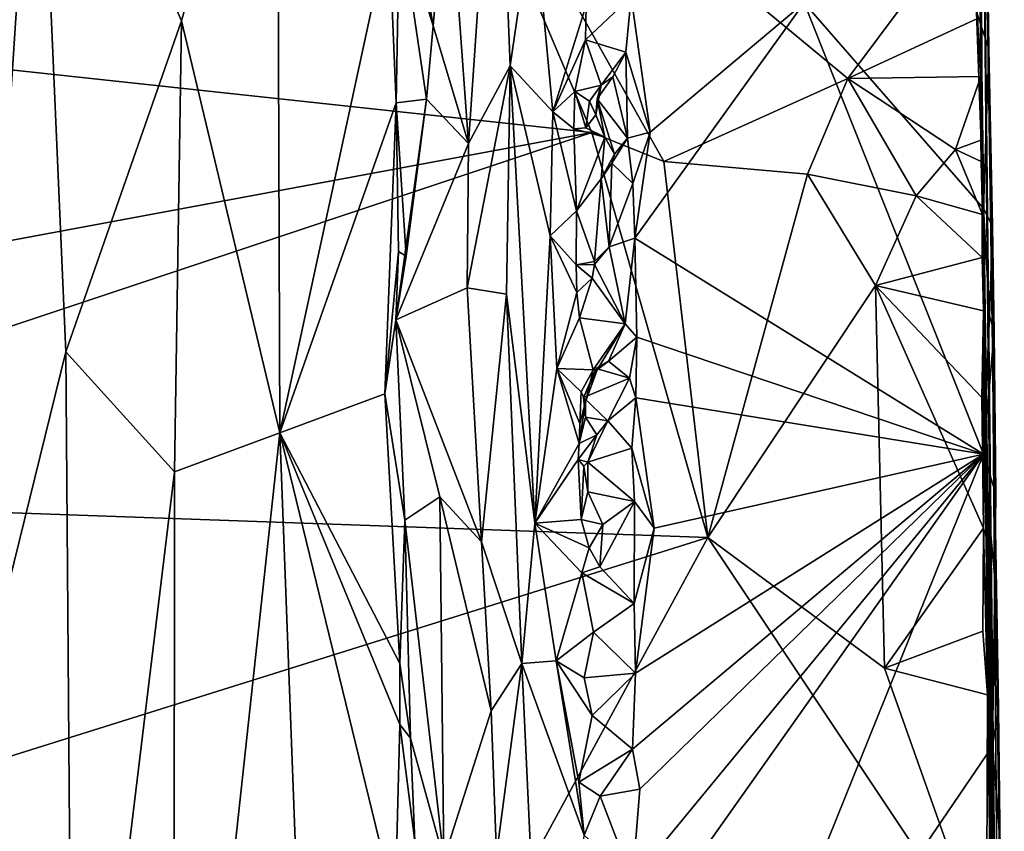
# Model space of a CAD drawing. Units: metres. Extents: x 5.4 to 8.6, y -22.6 to 12.
# Drawn here: x 6.8 to 8.4, y -1.7 to -0.4 of the extents above; entities that cross this region are included whole.
import ezdxf

# ---------------------------------------------------------------- set-up
doc = ezdxf.new("R2010")
doc.units = ezdxf.units.M

msp = doc.modelspace()

# ---------------------------------------------------------------- linework, layer by layer
at = {"layer": '1'}
for points in [[(8.3431, -0.0889, 2.4645), (8.3442, 0.5323, 4.0959), (8.3483, -0.4843, 2.4746)], [(8.3826, -3.0164, 2.6331), (8.3681, -1.9336, 2.6021), (8.3442, 0.5323, 4.0959)], [(8.3664, -0.9726, 4.4109), (8.3826, -3.0164, 2.6331), (8.3442, 0.5323, 4.0959)], [(8.3483, -0.4843, 2.4746), (8.3442, 0.5323, 4.0959), (8.3681, -1.9336, 2.6021)], [(8.3566, -0.2204, 4.9332), (8.3596, -0.4511, 4.9333), (8.3442, 0.5323, 4.0959)], [(8.3664, -0.9726, 4.4109), (8.3442, 0.5323, 4.0959), (8.3596, -0.4511, 4.9333)], [(7.4337, 0.0783, 2.1696), (6.2162, -0.4249, 2.1859), (5.7579, 0.2434, 2.183)], [(7.0499, -0.4055, 4.9), (7.2052, 0.1446, 4.863), (6.8159, 0.1272, 4.9217)], [(7.0499, -0.4055, 4.9), (7.2097, -1.0737, 4.8645), (7.2052, 0.1446, 4.863)], [(7.2052, 0.1446, 4.863), (7.2097, -1.0737, 4.8645), (7.3866, -0.2569, 4.7905)], [(6.8159, 0.1272, 4.9217), (6.6141, -0.3424, 4.8968), (6.7027, -1.5883, 4.9068)], [(6.8159, 0.1272, 4.9217), (6.7027, -1.5883, 4.9068), (6.8625, -0.9422, 4.9165)], [(6.8159, 0.1272, 4.9217), (6.8625, -0.9422, 4.9165), (7.0499, -0.4055, 4.9)], [(7.7156, -0.5863, 2.1907), (6.2162, -0.4249, 2.1859), (7.4337, 0.0783, 2.1696)], [(7.4337, 0.0783, 2.1696), (8.3297, -0.2327, 2.1738), (8.1311, -0.4991, 2.1904)], [(7.8326, -0.6338, 2.1907), (7.4337, 0.0783, 2.1696), (8.1311, -0.4991, 2.1904)], [(7.8326, -0.6338, 2.1907), (7.7156, -0.5863, 2.1907), (7.4337, 0.0783, 2.1696)], [(7.4821, -0.1412, 4.8968), (7.5154, -0.6042, 4.9074), (7.5618, 0.0697, 4.9203)], [(7.5618, 0.0697, 4.9203), (7.5154, -0.6042, 4.9074), (7.583, -0.4785, 4.9192)], [(7.5618, 0.0697, 4.9203), (7.583, -0.4785, 4.9192), (7.621, -0.2188, 4.9119)], [(7.3951, -0.0466, 4.7938), (7.4039, -0.2358, 4.795), (7.4585, -0.4136, 4.876)], [(7.4821, -0.1412, 4.8968), (7.3951, -0.0466, 4.7938), (7.4585, -0.4136, 4.876)], [(8.3465, -0.4955, 2.1994), (8.3413, -0.4017, 2.1943), (8.3431, -0.0889, 2.4645)], [(8.3465, -0.4955, 2.1994), (8.3431, -0.0889, 2.4645), (8.3483, -0.4843, 2.4746)], [(7.4821, -0.1412, 4.8968), (7.4585, -0.4136, 4.876), (7.5154, -0.6042, 4.9074)], [(7.621, -0.2188, 4.9119), (7.583, -0.4785, 4.9192), (7.6524, -0.5528, 4.8972)], [(7.621, -0.2188, 4.9119), (7.6524, -0.5528, 4.8972), (7.7066, -0.3802, 4.8608)], [(8.3566, -0.2204, 4.9332), (8.3398, -0.391, 4.9463), (8.3596, -0.4511, 4.9333)], [(7.3866, -0.2569, 4.7905), (7.3981, -0.5384, 4.7893), (7.4039, -0.2358, 4.795)], [(7.4039, -0.2358, 4.795), (7.3981, -0.5384, 4.7893), (7.4475, -0.5327, 4.8603)], [(7.4039, -0.2358, 4.795), (7.4475, -0.5327, 4.8603), (7.4585, -0.4136, 4.876)], [(8.3413, -0.4017, 2.1943), (8.1311, -0.4991, 2.1904), (8.3297, -0.2327, 2.1738)], [(7.3866, -0.2569, 4.7905), (7.2097, -1.0737, 4.8645), (7.3981, -0.5384, 4.7893)], [(7.7057, -0.4364, 4.8546), (7.7711, -0.4563, 4.9425), (7.7793, -0.3659, 4.944)], [(7.7057, -0.4364, 4.8546), (7.7793, -0.3659, 4.944), (7.7066, -0.3802, 4.8608)], [(7.7711, -0.4563, 4.9425), (7.8106, -0.5858, 4.9448), (7.7793, -0.3659, 4.944)], [(7.7793, -0.3659, 4.944), (7.8106, -0.5858, 4.9448), (8.0602, -0.3763, 4.9487)], [(7.7066, -0.3802, 4.8608), (7.6524, -0.5528, 4.8972), (7.7057, -0.4364, 4.8546)], [(7.8106, -0.5858, 4.9448), (7.7855, -0.7577, 4.9431), (8.0602, -0.3763, 4.9487)], [(8.0602, -0.3763, 4.9487), (7.7855, -0.7577, 4.9431), (8.3509, -1.1081, 4.9484)], [(8.0602, -0.3763, 4.9487), (8.3509, -1.1081, 4.9484), (8.3509, -0.71, 4.9442)], [(8.0602, -0.3763, 4.9487), (8.3509, -0.71, 4.9442), (8.3398, -0.391, 4.9463)], [(8.3398, -0.391, 4.9463), (8.3509, -0.71, 4.9442), (8.3596, -0.4511, 4.9333)], [(6.8625, -0.9422, 4.9165), (7.0386, -1.1368, 4.9025), (7.0499, -0.4055, 4.9)], [(7.2097, -1.0737, 4.8645), (7.0499, -0.4055, 4.9), (7.0386, -1.1368, 4.9025)], [(7.4585, -0.4136, 4.876), (7.4475, -0.5327, 4.8603), (7.5154, -0.6042, 4.9074)], [(8.3413, -0.4017, 2.1943), (8.3465, -0.4955, 2.1994), (8.1311, -0.4991, 2.1904)], [(5.7921, -0.9439, 2.174), (6.2162, -0.4249, 2.1859), (7.7156, -0.5863, 2.1907)], [(7.7057, -0.4364, 4.8546), (7.6524, -0.5528, 4.8972), (7.6883, -0.52, 4.8688)], [(7.7057, -0.4364, 4.8546), (7.6883, -0.52, 4.8688), (7.7311, -0.5099, 4.8662)], [(7.7057, -0.4364, 4.8546), (7.7311, -0.5099, 4.8662), (7.7711, -0.4563, 4.9425)], [(7.7311, -0.5099, 4.8662), (7.7498, -0.4963, 4.9249), (7.7711, -0.4563, 4.9425)], [(7.7711, -0.4563, 4.9425), (7.7498, -0.4963, 4.9249), (7.7734, -0.5955, 4.9448)], [(7.7734, -0.5955, 4.9448), (7.8106, -0.5858, 4.9448), (7.7711, -0.4563, 4.9425)], [(8.3596, -0.4511, 4.9333), (8.3509, -0.71, 4.9442), (8.3656, -0.7382, 4.9137)], [(8.3664, -0.9726, 4.4109), (8.3596, -0.4511, 4.9333), (8.3656, -0.7382, 4.9137)], [(7.5154, -0.6042, 4.9074), (7.5137, -0.8387, 4.9051), (7.583, -0.4785, 4.9192)], [(7.583, -0.4785, 4.9192), (7.5137, -0.8387, 4.9051), (7.5772, -0.8486, 4.918)], [(7.583, -0.4785, 4.9192), (7.5772, -0.8486, 4.918), (7.6232, -1.2203, 4.9129)], [(7.583, -0.4785, 4.9192), (7.6232, -1.2203, 4.9129), (7.6483, -0.7543, 4.8997)], [(7.583, -0.4785, 4.9192), (7.6483, -0.7543, 4.8997), (7.6524, -0.5528, 4.8972)], [(8.3469, -0.5989, 2.2149), (8.3465, -0.4955, 2.1994), (8.3483, -0.4843, 2.4746)], [(8.3469, -0.5989, 2.2149), (8.3483, -0.4843, 2.4746), (8.3472, -0.6335, 2.2137)], [(8.3472, -0.6335, 2.2137), (8.3483, -0.4843, 2.4746), (8.3494, -0.7193, 2.2309)], [(8.3483, -0.4843, 2.4746), (8.3491, -0.7891, 2.2084), (8.3494, -0.7193, 2.2309)], [(8.3491, -0.7891, 2.2084), (8.3483, -0.4843, 2.4746), (8.351, -0.8758, 2.1864)], [(8.3483, -0.4843, 2.4746), (8.3681, -1.9336, 2.6021), (8.351, -0.8758, 2.1864)], [(7.6883, -0.52, 4.8688), (7.7119, -0.5359, 4.8572), (7.7311, -0.5099, 4.8662)], [(7.7119, -0.5359, 4.8572), (7.7223, -0.5577, 4.8751), (7.7311, -0.5099, 4.8662)], [(7.7223, -0.5577, 4.8751), (7.7243, -0.532, 4.8915), (7.7311, -0.5099, 4.8662)], [(7.7498, -0.4963, 4.9249), (7.7243, -0.532, 4.8915), (7.7734, -0.5955, 4.9448)], [(7.7498, -0.4963, 4.9249), (7.7311, -0.5099, 4.8662), (7.7243, -0.532, 4.8915)], [(8.1311, -0.4991, 2.1904), (8.0658, -0.654, 2.1925), (7.8326, -0.6338, 2.1907)], [(8.242, -0.6895, 2.205), (8.0658, -0.654, 2.1925), (8.1311, -0.4991, 2.1904)], [(8.3465, -0.4955, 2.1994), (8.3054, -0.6142, 2.2101), (8.1311, -0.4991, 2.1904)], [(8.3054, -0.6142, 2.2101), (8.242, -0.6895, 2.205), (8.1311, -0.4991, 2.1904)], [(8.3469, -0.5989, 2.2149), (8.3054, -0.6142, 2.2101), (8.3465, -0.4955, 2.1994)], [(7.6524, -0.5528, 4.8972), (7.6866, -0.5806, 4.8642), (7.6883, -0.52, 4.8688)], [(7.6883, -0.52, 4.8688), (7.6866, -0.5806, 4.8642), (7.7058, -0.5789, 4.8732)], [(7.6883, -0.52, 4.8688), (7.7058, -0.5789, 4.8732), (7.7119, -0.5359, 4.8572)], [(7.2097, -1.0737, 4.8645), (7.3801, -1.0104, 4.7927), (7.3981, -0.5384, 4.7893)], [(7.3981, -0.5384, 4.7893), (7.3801, -1.0104, 4.7927), (7.402, -0.7796, 4.7906)], [(7.4148, -0.7869, 4.7997), (7.3979, -0.8905, 4.7937), (7.4475, -0.5327, 4.8603)], [(7.4475, -0.5327, 4.8603), (7.3979, -0.8905, 4.7937), (7.5154, -0.6042, 4.9074)], [(7.3981, -0.5384, 4.7893), (7.4148, -0.7869, 4.7997), (7.4475, -0.5327, 4.8603)], [(7.3981, -0.5384, 4.7893), (7.402, -0.7796, 4.7906), (7.4148, -0.7869, 4.7997)], [(7.7223, -0.5577, 4.8751), (7.7119, -0.5359, 4.8572), (7.7058, -0.5789, 4.8732)], [(7.7369, -0.5939, 4.8689), (7.7243, -0.532, 4.8915), (7.7223, -0.5577, 4.8751)], [(7.7734, -0.5955, 4.9448), (7.7243, -0.532, 4.8915), (7.7524, -0.6218, 4.9114)], [(7.7524, -0.6218, 4.9114), (7.7243, -0.532, 4.8915), (7.7369, -0.5939, 4.8689)], [(7.6524, -0.5528, 4.8972), (7.6483, -0.7543, 4.8997), (7.6908, -0.7135, 4.8639)], [(7.6524, -0.5528, 4.8972), (7.6908, -0.7135, 4.8639), (7.6866, -0.5806, 4.8642)], [(7.7223, -0.5577, 4.8751), (7.7058, -0.5789, 4.8732), (7.7369, -0.5939, 4.8689)], [(7.7156, -0.5863, 2.1907), (5.9529, -1.1744, 2.1681), (5.7921, -0.9439, 2.174)], [(7.9039, -1.2433, 2.1692), (5.9529, -1.1744, 2.1681), (7.7156, -0.5863, 2.1907)], [(7.7058, -0.5789, 4.8732), (7.6866, -0.5806, 4.8642), (7.7369, -0.5939, 4.8689)], [(7.6866, -0.5806, 4.8642), (7.6908, -0.7135, 4.8639), (7.7369, -0.5939, 4.8689)], [(7.7156, -0.5863, 2.1907), (7.8326, -0.6338, 2.1907), (7.9039, -1.2433, 2.1692)], [(7.7734, -0.5955, 4.9448), (7.7824, -0.669, 4.9438), (7.8106, -0.5858, 4.9448)], [(7.7824, -0.669, 4.9438), (7.7855, -0.7577, 4.9431), (7.8106, -0.5858, 4.9448)], [(7.3979, -0.8905, 4.7937), (7.5137, -0.8387, 4.9051), (7.5154, -0.6042, 4.9074)], [(7.6908, -0.7135, 4.8639), (7.7308, -0.6617, 4.8638), (7.7369, -0.5939, 4.8689)], [(7.7369, -0.5939, 4.8689), (7.7308, -0.6617, 4.8638), (7.7524, -0.6218, 4.9114)], [(7.7734, -0.5955, 4.9448), (7.7484, -0.6361, 4.9181), (7.7824, -0.669, 4.9438)], [(7.7484, -0.6361, 4.9181), (7.7734, -0.5955, 4.9448), (7.7524, -0.6218, 4.9114)], [(8.3054, -0.6142, 2.2101), (8.3469, -0.5989, 2.2149), (8.3472, -0.6335, 2.2137)], [(7.7524, -0.6218, 4.9114), (7.7308, -0.6617, 4.8638), (7.7484, -0.6361, 4.9181)], [(8.3494, -0.7193, 2.2309), (8.242, -0.6895, 2.205), (8.3054, -0.6142, 2.2101)], [(8.3472, -0.6335, 2.2137), (8.3494, -0.7193, 2.2309), (8.3054, -0.6142, 2.2101)], [(7.7441, -0.772, 4.9086), (7.7484, -0.6361, 4.9181), (7.7308, -0.6617, 4.8638)], [(7.7824, -0.669, 4.9438), (7.7484, -0.6361, 4.9181), (7.7441, -0.772, 4.9086)], [(8.0658, -0.654, 2.1925), (7.9039, -1.2433, 2.1692), (7.8326, -0.6338, 2.1907)], [(8.0658, -0.654, 2.1925), (8.1756, -0.8348, 2.1891), (7.9039, -1.2433, 2.1692)], [(8.1756, -0.8348, 2.1891), (8.0658, -0.654, 2.1925), (8.242, -0.6895, 2.205)], [(7.6908, -0.7135, 4.8639), (7.72, -0.796, 4.855), (7.7308, -0.6617, 4.8638)], [(7.72, -0.796, 4.855), (7.7441, -0.772, 4.9086), (7.7308, -0.6617, 4.8638)], [(7.7824, -0.669, 4.9438), (7.7441, -0.772, 4.9086), (7.7855, -0.7577, 4.9431)], [(8.3491, -0.7891, 2.2084), (8.1756, -0.8348, 2.1891), (8.242, -0.6895, 2.205)], [(8.3491, -0.7891, 2.2084), (8.242, -0.6895, 2.205), (8.3494, -0.7193, 2.2309)], [(7.6483, -0.7543, 4.8997), (7.6902, -0.8012, 4.8681), (7.6908, -0.7135, 4.8639)], [(7.6908, -0.7135, 4.8639), (7.6902, -0.8012, 4.8681), (7.72, -0.796, 4.855)], [(8.3509, -1.1081, 4.9484), (8.3607, -0.8836, 4.9384), (8.3509, -0.71, 4.9442)], [(8.3509, -0.71, 4.9442), (8.3607, -0.8836, 4.9384), (8.3656, -0.7382, 4.9137)], [(8.3656, -0.7382, 4.9137), (8.3607, -0.8836, 4.9384), (8.3686, -0.9104, 4.9252)], [(8.3664, -0.9726, 4.4109), (8.3656, -0.7382, 4.9137), (8.3686, -0.9104, 4.9252)], [(7.6232, -1.2203, 4.9129), (7.6587, -0.9695, 4.8948), (7.6483, -0.7543, 4.8997)], [(7.6483, -0.7543, 4.8997), (7.6587, -0.9695, 4.8948), (7.6914, -0.8458, 4.8635)], [(7.6483, -0.7543, 4.8997), (7.6914, -0.8458, 4.8635), (7.6902, -0.8012, 4.8681)], [(7.7441, -0.772, 4.9086), (7.7698, -0.8969, 4.9357), (7.7855, -0.7577, 4.9431)], [(7.7855, -0.7577, 4.9431), (7.7698, -0.8969, 4.9357), (7.7889, -0.9187, 4.9435)], [(7.7855, -0.7577, 4.9431), (7.7889, -0.9187, 4.9435), (8.3509, -1.1081, 4.9484)], [(7.402, -0.7796, 4.7906), (7.3801, -1.0104, 4.7927), (7.3979, -0.8905, 4.7937)], [(7.402, -0.7796, 4.7906), (7.3979, -0.8905, 4.7937), (7.4148, -0.7869, 4.7997)], [(7.7198, -0.8004, 4.8696), (7.7441, -0.772, 4.9086), (7.72, -0.796, 4.855)], [(7.7198, -0.8004, 4.8696), (7.7698, -0.8969, 4.9357), (7.7441, -0.772, 4.9086)], [(7.6902, -0.8012, 4.8681), (7.7198, -0.8004, 4.8696), (7.72, -0.796, 4.855)], [(8.351, -0.8758, 2.1864), (8.1756, -0.8348, 2.1891), (8.3491, -0.7891, 2.2084)], [(7.6902, -0.8012, 4.8681), (7.7165, -0.8226, 4.8678), (7.7198, -0.8004, 4.8696)], [(7.6902, -0.8012, 4.8681), (7.6914, -0.8458, 4.8635), (7.7165, -0.8226, 4.8678)], [(7.7198, -0.8004, 4.8696), (7.7165, -0.8226, 4.8678), (7.7698, -0.8969, 4.9357)], [(7.6914, -0.8458, 4.8635), (7.6955, -0.8873, 4.863), (7.7165, -0.8226, 4.8678)], [(7.6955, -0.8873, 4.863), (7.7698, -0.8969, 4.9357), (7.7165, -0.8226, 4.8678)], [(7.5137, -0.8387, 4.9051), (7.3979, -0.8905, 4.7937), (7.5369, -1.2503, 4.9119)], [(7.5137, -0.8387, 4.9051), (7.5369, -1.2503, 4.9119), (7.5772, -0.8486, 4.918)], [(7.6914, -0.8458, 4.8635), (7.6587, -0.9695, 4.8948), (7.6955, -0.8873, 4.863)], [(7.9039, -1.2433, 2.1692), (8.1756, -0.8348, 2.1891), (8.1905, -1.4551, 2.1697)], [(8.1756, -0.8348, 2.1891), (8.3513, -1.2284, 2.1718), (8.1905, -1.4551, 2.1697)], [(8.1756, -0.8348, 2.1891), (8.3486, -1.0161, 2.1791), (8.3513, -1.2284, 2.1718)], [(8.1756, -0.8348, 2.1891), (8.351, -0.8758, 2.1864), (8.3486, -1.0161, 2.1791)], [(7.5772, -0.8486, 4.918), (7.5369, -1.2503, 4.9119), (7.6021, -1.4476, 4.9168)], [(7.5772, -0.8486, 4.918), (7.6021, -1.4476, 4.9168), (7.6232, -1.2203, 4.9129)], [(8.3486, -1.0161, 2.1791), (8.351, -0.8758, 2.1864), (8.3555, -1.243, 2.2019)], [(8.351, -0.8758, 2.1864), (8.3681, -1.9336, 2.6021), (8.3555, -1.243, 2.2019)], [(7.3979, -0.8905, 4.7937), (7.3801, -1.0104, 4.7927), (7.4125, -1.2153, 4.7918)], [(7.3979, -0.8905, 4.7937), (7.4125, -1.2153, 4.7918), (7.4692, -1.1775, 4.8758)], [(7.3979, -0.8905, 4.7937), (7.4692, -1.1775, 4.8758), (7.5369, -1.2503, 4.9119)], [(7.6587, -0.9695, 4.8948), (7.7181, -0.9715, 4.8507), (7.6955, -0.8873, 4.863)], [(7.7698, -0.8969, 4.9357), (7.6955, -0.8873, 4.863), (7.7181, -0.9715, 4.8507)], [(8.3607, -0.8836, 4.9384), (8.3509, -1.1081, 4.9484), (8.3686, -0.9104, 4.9252)], [(7.7241, -0.9712, 4.8816), (7.7698, -0.8969, 4.9357), (7.7181, -0.9715, 4.8507)], [(7.7241, -0.9712, 4.8816), (7.743, -0.9572, 4.9059), (7.7698, -0.8969, 4.9357)], [(7.7698, -0.8969, 4.9357), (7.743, -0.9572, 4.9059), (7.7889, -0.9187, 4.9435)], [(7.743, -0.9572, 4.9059), (7.7769, -0.985, 4.9418), (7.7889, -0.9187, 4.9435)], [(7.7769, -0.985, 4.9418), (7.7869, -1.017, 4.942), (7.7889, -0.9187, 4.9435)], [(7.7889, -0.9187, 4.9435), (7.7869, -1.017, 4.942), (8.3509, -1.1081, 4.9484)], [(8.3686, -0.9104, 4.9252), (8.3509, -1.1081, 4.9484), (8.3708, -1.1727, 4.9248)], [(8.3708, -1.1727, 4.9248), (8.3664, -0.9726, 4.4109), (8.3686, -0.9104, 4.9252)], [(6.8625, -0.9422, 4.9165), (6.7027, -1.5883, 4.9068), (6.8741, -2.4927, 4.916)], [(6.8625, -0.9422, 4.9165), (6.8741, -2.4927, 4.916), (7.0386, -1.1368, 4.9025)], [(7.743, -0.9572, 4.9059), (7.723, -0.9695, 4.9173), (7.7769, -0.985, 4.9418)], [(7.743, -0.9572, 4.9059), (7.7241, -0.9712, 4.8816), (7.723, -0.9695, 4.9173)], [(7.6587, -0.9695, 4.8948), (7.6232, -1.2203, 4.9129), (7.6949, -1.0908, 4.8735)], [(7.6587, -0.9695, 4.8948), (7.6949, -1.0908, 4.8735), (7.6962, -1.0582, 4.8663)], [(7.6587, -0.9695, 4.8948), (7.6984, -1.0072, 4.8605), (7.7181, -0.9715, 4.8507)], [(7.6587, -0.9695, 4.8948), (7.6962, -1.0582, 4.8663), (7.6984, -1.0072, 4.8605)], [(7.6984, -1.0072, 4.8605), (7.7057, -1.0232, 4.8777), (7.7181, -0.9715, 4.8507)], [(7.7769, -0.985, 4.9418), (7.723, -0.9695, 4.9173), (7.7021, -1.0162, 4.9051)], [(7.723, -0.9695, 4.9173), (7.7241, -0.9712, 4.8816), (7.7021, -1.0162, 4.9051)], [(7.7241, -0.9712, 4.8816), (7.7057, -1.0232, 4.8777), (7.7021, -1.0162, 4.9051)], [(7.7057, -1.0232, 4.8777), (7.7241, -0.9712, 4.8816), (7.7181, -0.9715, 4.8507)], [(8.3848, -2.3403, 4.5518), (8.3826, -3.0164, 2.6331), (8.3664, -0.9726, 4.4109)], [(8.3664, -0.9726, 4.4109), (8.3754, -1.5206, 4.9183), (8.3844, -2.3154, 4.6545)], [(8.3664, -0.9726, 4.4109), (8.3844, -2.3154, 4.6545), (8.3848, -2.3403, 4.5518)], [(8.3664, -0.9726, 4.4109), (8.3692, -1.3105, 4.9376), (8.3754, -1.5206, 4.9183)], [(8.3664, -0.9726, 4.4109), (8.3708, -1.1727, 4.9248), (8.3692, -1.3105, 4.9376)], [(7.7021, -1.0162, 4.9051), (7.7417, -1.0541, 4.9032), (7.7769, -0.985, 4.9418)], [(7.7769, -0.985, 4.9418), (7.7417, -1.0541, 4.9032), (7.7869, -1.017, 4.942)], [(7.3801, -1.0104, 4.7927), (7.2097, -1.0737, 4.8645), (7.404, -1.4475, 4.7892)], [(7.404, -1.4475, 4.7892), (7.4125, -1.2153, 4.7918), (7.3801, -1.0104, 4.7927)], [(7.6962, -1.0582, 4.8663), (7.7057, -1.0232, 4.8777), (7.6984, -1.0072, 4.8605)], [(7.7021, -1.0162, 4.9051), (7.7052, -1.0484, 4.9059), (7.7417, -1.0541, 4.9032)], [(7.7021, -1.0162, 4.9051), (7.7057, -1.0232, 4.8777), (7.7052, -1.0484, 4.9059)], [(7.7417, -1.0541, 4.9032), (7.7805, -1.0987, 4.9432), (7.7869, -1.017, 4.942)], [(7.7869, -1.017, 4.942), (7.7805, -1.0987, 4.9432), (7.8166, -1.2283, 4.9447)], [(8.3509, -1.1081, 4.9484), (7.7869, -1.017, 4.942), (7.8166, -1.2283, 4.9447)], [(8.3513, -1.2284, 2.1718), (8.3486, -1.0161, 2.1791), (8.3555, -1.243, 2.2019)], [(7.6949, -1.0908, 4.8735), (7.7057, -1.0232, 4.8777), (7.6962, -1.0582, 4.8663)], [(7.7052, -1.0484, 4.9059), (7.7057, -1.0232, 4.8777), (7.6949, -1.0908, 4.8735)], [(7.7238, -1.0766, 4.8839), (7.7052, -1.0484, 4.9059), (7.6949, -1.0908, 4.8735)], [(7.7052, -1.0484, 4.9059), (7.7238, -1.0766, 4.8839), (7.7417, -1.0541, 4.9032)], [(7.7093, -1.1213, 4.891), (7.7805, -1.0987, 4.9432), (7.7417, -1.0541, 4.9032)], [(7.7093, -1.1213, 4.891), (7.7417, -1.0541, 4.9032), (7.7238, -1.0766, 4.8839)], [(7.0386, -1.1368, 4.9025), (7.0374, -2.6609, 4.9054), (7.2097, -1.0737, 4.8645)], [(7.2097, -1.0737, 4.8645), (7.0374, -2.6609, 4.9054), (7.2461, -2.0359, 4.8555)], [(7.2097, -1.0737, 4.8645), (7.2461, -2.0359, 4.8555), (7.3966, -1.8406, 4.7915)], [(7.4043, -1.5465, 4.7891), (7.2097, -1.0737, 4.8645), (7.3966, -1.8406, 4.7915)], [(7.404, -1.4475, 4.7892), (7.2097, -1.0737, 4.8645), (7.4043, -1.5465, 4.7891)], [(7.6949, -1.0908, 4.8735), (7.6935, -1.1167, 4.874), (7.7238, -1.0766, 4.8839)], [(7.7093, -1.1213, 4.891), (7.7238, -1.0766, 4.8839), (7.6935, -1.1167, 4.874)], [(7.6949, -1.0908, 4.8735), (7.6232, -1.2203, 4.9129), (7.6935, -1.1167, 4.874)], [(7.7093, -1.1213, 4.891), (7.7849, -1.1849, 4.9408), (7.7805, -1.0987, 4.9432)], [(7.7805, -1.0987, 4.9432), (7.7849, -1.1849, 4.9408), (7.8166, -1.2283, 4.9447)], [(7.6935, -1.1167, 4.874), (7.6232, -1.2203, 4.9129), (7.6983, -1.2142, 4.8734)], [(7.6935, -1.1167, 4.874), (7.6983, -1.2142, 4.8734), (7.7026, -1.1275, 4.8603)], [(7.7026, -1.1275, 4.8603), (7.7093, -1.1213, 4.891), (7.6935, -1.1167, 4.874)], [(8.3509, -1.1081, 4.9484), (7.7816, -1.7996, 4.9407), (7.7925, -1.8981, 4.9417)], [(7.7938, -1.6513, 4.9422), (7.7816, -1.7996, 4.9407), (8.3509, -1.1081, 4.9484)], [(7.7866, -1.4635, 4.9404), (7.7819, -1.5868, 4.9414), (8.3509, -1.1081, 4.9484)], [(8.3509, -1.1081, 4.9484), (7.7819, -1.5868, 4.9414), (7.7938, -1.6513, 4.9422)], [(7.8166, -1.2283, 4.9447), (7.7866, -1.4635, 4.9404), (8.3509, -1.1081, 4.9484)], [(7.7925, -1.8981, 4.9417), (7.8608, -2.324, 4.9464), (8.3509, -1.1081, 4.9484)], [(8.3509, -1.1081, 4.9484), (7.8608, -2.324, 4.9464), (8.3659, -1.5815, 4.9436)], [(8.3509, -1.1081, 4.9484), (8.3659, -1.5815, 4.9436), (8.3692, -1.3105, 4.9376)], [(8.3509, -1.1081, 4.9484), (8.3692, -1.3105, 4.9376), (8.3708, -1.1727, 4.9248)], [(7.7026, -1.1275, 4.8603), (7.6983, -1.2142, 4.8734), (7.7093, -1.1694, 4.8985)], [(7.7026, -1.1275, 4.8603), (7.7093, -1.1694, 4.8985), (7.7093, -1.1213, 4.891)], [(7.7093, -1.1213, 4.891), (7.7093, -1.1694, 4.8985), (7.7849, -1.1849, 4.9408)], [(6.8741, -2.4927, 4.916), (7.0374, -2.6609, 4.9054), (7.0386, -1.1368, 4.9025)], [(5.9529, -1.1744, 2.1681), (7.9039, -1.2433, 2.1692), (5.8552, -1.8854, 2.1697)], [(7.4692, -1.1775, 4.8758), (7.4125, -1.2153, 4.7918), (7.4758, -1.7647, 4.8764)], [(7.4692, -1.1775, 4.8758), (7.4758, -1.7647, 4.8764), (7.5524, -1.5243, 4.9154)], [(7.5369, -1.2503, 4.9119), (7.4692, -1.1775, 4.8758), (7.5524, -1.5243, 4.9154)], [(7.6983, -1.2142, 4.8734), (7.7333, -1.2225, 4.8931), (7.7093, -1.1694, 4.8985)], [(7.7093, -1.1694, 4.8985), (7.7333, -1.2225, 4.8931), (7.7849, -1.1849, 4.9408)], [(7.7285, -1.291, 4.9124), (7.7846, -1.3506, 4.9416), (7.7849, -1.1849, 4.9408)], [(7.7333, -1.2225, 4.8931), (7.7285, -1.291, 4.9124), (7.7849, -1.1849, 4.9408)], [(7.7849, -1.1849, 4.9408), (7.7846, -1.3506, 4.9416), (7.8166, -1.2283, 4.9447)], [(7.4125, -1.2153, 4.7918), (7.404, -1.4475, 4.7892), (7.4218, -1.5685, 4.795)], [(7.4125, -1.2153, 4.7918), (7.4218, -1.5685, 4.795), (7.4758, -1.7647, 4.8764)], [(7.6232, -1.2203, 4.9129), (7.6021, -1.4476, 4.9168), (7.6577, -1.4436, 4.8998)], [(7.6983, -1.2142, 4.8734), (7.6232, -1.2203, 4.9129), (7.7113, -1.26, 4.8613)], [(7.6232, -1.2203, 4.9129), (7.6577, -1.4436, 4.8998), (7.6994, -1.3008, 4.8668)], [(7.6232, -1.2203, 4.9129), (7.6994, -1.3008, 4.8668), (7.7113, -1.26, 4.8613)], [(7.6983, -1.2142, 4.8734), (7.7113, -1.26, 4.8613), (7.7333, -1.2225, 4.8931)], [(7.7285, -1.291, 4.9124), (7.7333, -1.2225, 4.8931), (7.7113, -1.26, 4.8613)], [(7.8166, -1.2283, 4.9447), (7.7846, -1.3506, 4.9416), (7.7866, -1.4635, 4.9404)], [(8.1905, -1.4551, 2.1697), (8.3513, -1.2284, 2.1718), (8.3501, -1.3953, 2.1647)], [(8.3501, -1.3953, 2.1647), (8.3513, -1.2284, 2.1718), (8.3577, -1.4982, 2.1847)], [(8.3577, -1.4982, 2.1847), (8.3513, -1.2284, 2.1718), (8.3555, -1.243, 2.2019)], [(7.4839, -2.0166, 2.1673), (5.8552, -1.8854, 2.1697), (7.9039, -1.2433, 2.1692)], [(8.3557, -1.9215, 2.1679), (7.4839, -2.0166, 2.1673), (7.9039, -1.2433, 2.1692)], [(8.3557, -1.9215, 2.1679), (7.9039, -1.2433, 2.1692), (8.1905, -1.4551, 2.1697)], [(8.3577, -1.4982, 2.1847), (8.3555, -1.243, 2.2019), (8.3681, -1.9336, 2.6021)], [(7.5369, -1.2503, 4.9119), (7.5524, -1.5243, 4.9154), (7.6021, -1.4476, 4.9168)], [(7.7285, -1.291, 4.9124), (7.7113, -1.26, 4.8613), (7.6994, -1.3008, 4.8668)], [(7.7846, -1.3506, 4.9416), (7.7285, -1.291, 4.9124), (7.6994, -1.3008, 4.8668)], [(7.6994, -1.3008, 4.8668), (7.6577, -1.4436, 4.8998), (7.7184, -1.397, 4.8577)], [(7.7846, -1.3506, 4.9416), (7.6994, -1.3008, 4.8668), (7.7184, -1.397, 4.8577)], [(8.3692, -1.3105, 4.9376), (8.3659, -1.5815, 4.9436), (8.3754, -1.5206, 4.9183)], [(7.7184, -1.397, 4.8577), (7.7866, -1.4635, 4.9404), (7.7846, -1.3506, 4.9416)], [(7.6577, -1.4436, 4.8998), (7.7034, -1.471, 4.8623), (7.7184, -1.397, 4.8577)], [(7.7034, -1.471, 4.8623), (7.7866, -1.4635, 4.9404), (7.7184, -1.397, 4.8577)], [(8.3577, -1.4982, 2.1847), (8.1905, -1.4551, 2.1697), (8.3501, -1.3953, 2.1647)], [(7.404, -1.4475, 4.7892), (7.4043, -1.5465, 4.7891), (7.4218, -1.5685, 4.795)], [(7.5524, -1.5243, 4.9154), (7.561, -1.7579, 4.915), (7.6021, -1.4476, 4.9168)], [(7.6021, -1.4476, 4.9168), (7.561, -1.7579, 4.915), (7.6438, -2.3426, 4.9103)], [(7.6577, -1.4436, 4.8998), (7.6021, -1.4476, 4.9168), (7.7033, -1.7258, 4.8744)], [(7.6021, -1.4476, 4.9168), (7.6438, -2.3426, 4.9103), (7.7033, -1.7258, 4.8744)], [(7.6577, -1.4436, 4.8998), (7.7033, -1.7258, 4.8744), (7.6947, -1.6402, 4.8709)], [(7.6577, -1.4436, 4.8998), (7.7163, -1.5319, 4.8526), (7.7034, -1.471, 4.8623)], [(7.6577, -1.4436, 4.8998), (7.6947, -1.6402, 4.8709), (7.7163, -1.5319, 4.8526)], [(7.7034, -1.471, 4.8623), (7.7163, -1.5319, 4.8526), (7.7866, -1.4635, 4.9404)], [(7.7163, -1.5319, 4.8526), (7.7819, -1.5868, 4.9414), (7.7866, -1.4635, 4.9404)], [(8.3557, -1.9215, 2.1679), (8.1905, -1.4551, 2.1697), (8.3577, -1.4982, 2.1847)], [(8.3634, -1.8975, 2.1977), (8.3557, -1.9215, 2.1679), (8.3577, -1.4982, 2.1847)], [(8.3634, -1.8975, 2.1977), (8.3577, -1.4982, 2.1847), (8.3681, -1.9336, 2.6021)], [(7.5524, -1.5243, 4.9154), (7.4758, -1.7647, 4.8764), (7.561, -1.7579, 4.915)], [(7.7163, -1.5319, 4.8526), (7.6947, -1.6402, 4.8709), (7.7819, -1.5868, 4.9414)], [(8.3659, -1.5815, 4.9436), (8.3771, -1.724, 4.9331), (8.3754, -1.5206, 4.9183)], [(8.3844, -2.3154, 4.6545), (8.3754, -1.5206, 4.9183), (8.3771, -1.724, 4.9331)], [(7.4043, -1.5465, 4.7891), (7.3966, -1.8406, 4.7915), (7.4287, -1.736, 4.804)], [(7.4218, -1.5685, 4.795), (7.4043, -1.5465, 4.7891), (7.4287, -1.736, 4.804)], [(7.4218, -1.5685, 4.795), (7.4287, -1.736, 4.804), (7.4758, -1.7647, 4.8764)], [(6.7027, -1.5883, 4.9068), (6.6855, -2.3582, 4.9025), (6.8741, -2.4927, 4.916)], [(7.6947, -1.6402, 4.8709), (7.7292, -1.6626, 4.8693), (7.7819, -1.5868, 4.9414)], [(7.7819, -1.5868, 4.9414), (7.7292, -1.6626, 4.8693), (7.7938, -1.6513, 4.9422)], [(8.3677, -1.9014, 4.9438), (8.3659, -1.5815, 4.9436), (7.8608, -2.324, 4.9464)], [(8.3659, -1.5815, 4.9436), (8.3677, -1.9014, 4.9438), (8.3771, -1.724, 4.9331)], [(7.6947, -1.6402, 4.8709), (7.7033, -1.7258, 4.8744), (7.7292, -1.6626, 4.8693)], [(7.7816, -1.7996, 4.9407), (7.7938, -1.6513, 4.9422), (7.7292, -1.6626, 4.8693)], [(7.7816, -1.7996, 4.9407), (7.7292, -1.6626, 4.8693), (7.7033, -1.7258, 4.8744)]]:
    msp.add_3dface(points, dxfattribs=at)

doc.saveas('drawing.dxf')
